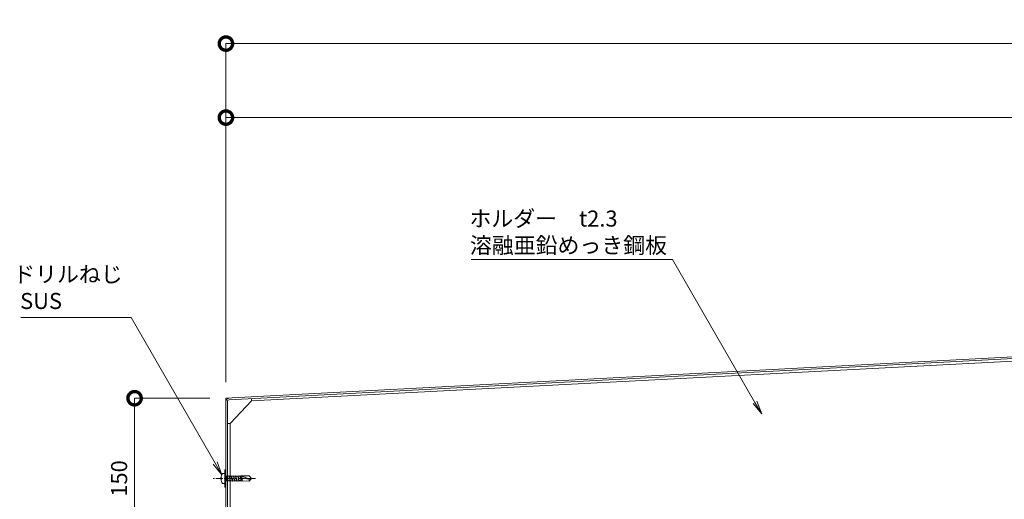
# Model space of a CAD drawing. Units: millimetres. Extents: x 1287 to 7678, y -960 to 2552.
# Drawn here: x 1287 to 2207, y 869 to 1317 of the extents above; entities that cross this region are included whole.
import ezdxf

# ---------------------------------------------------------------- set-up
doc = ezdxf.new("R2010")
doc.units = ezdxf.units.MM
doc.header["$LTSCALE"] = 0.2
doc.header["$PDMODE"] = 67
doc.linetypes.add('CENTER', pattern=[50.8, 31.75, -6.35, 6.35, -6.35])
for name, color, linetype, lineweight in [('(KE)ねじ・ボルトナット・アンカーボルト', 2, 'Continuous', 13), ('(KE)ホルダー', 2, 'Continuous', 13), ('(KE)寸法', 7, 'Continuous', 9), ('(KE)文字', 7, 'Continuous', 13), ('(KE)本体(パネル・カバー・ジョイントPL)', 3, 'Continuous', 13)]:
    doc.layers.add(name, color=color, linetype=linetype, lineweight=lineweight)
doc.styles.add('(K)文字_異尺度_H3.0-1.0', font='MS Gothic.ttf', dxfattribs={"height": 3})
doc.dimstyles.new('kaneso異尺度対応_H3.0(S5.0)', dxfattribs={"dimscale": 6, "dimtxt": 3, "dimasz": 5, "dimexe": 0, "dimexo": 3, "dimgap": 1, "dimtad": 1, "dimdec": 1, "dimdsep": 46, "dimtxsty": '(K)文字_異尺度_H3.0-1.0', "dimblk": 'DOTSMALL', "dimcen": 0, "dimclrt": 2, "dimadec": 0, "dimazin": 0, "dimtfac": 1, "dimtdec": 1, "dimtmove": 1, "dimatfit": 3, "dimldrblk": 'DOTSMALL', "dimfxl": 1, "dimtfill": 1, "dimlwd": 9, "dimlwe": 9, "dimarcsym": 0})

# ---------------------------------------------------------------- blocks, each defined once
blk = doc.blocks.new('_DotSmall')
at = {"color": 0, "linetype": 'ByBlock', "const_width": 0.5}
blk.add_lwpolyline([(-0.0625, 0, 1), (0.0625, 0, 1)], format="xyb", close=True, dxfattribs=at)
blk = doc.blocks.new('*D8')
at = {"layer": '(KE)寸法', "color": 0, "lineweight": 9, "transparency": 16777216}
for p, q in [((1479.28, 978.2), (1479.28, 1294.6)), ((3299.28, 1294.6), (1479.28, 1294.6)), ((3299.28, 1103.19), (3299.28, 1294.6))]:
    blk.add_line(p, q, dxfattribs=at)
at = {"layer": 'Defpoints', "color": 0, "transparency": 16777216}
for p in [(1479.28, 1294.6), (3299.28, 1088.19), (1479.28, 963.2)]:
    blk.add_point(p, dxfattribs=at)
at = {"layer": '(KE)寸法', "color": 0, "lineweight": 9, "transparency": 16777216, "xscale": 25, "yscale": 25, "zscale": 25, "rotation": 180}
blk.add_blockref('_DotSmall', (1479.28, 1294.6), dxfattribs=at)
at = {"layer": '(KE)寸法', "color": 0, "lineweight": 9, "transparency": 16777216, "xscale": 25, "yscale": 25, "zscale": 25}
blk.add_blockref('_DotSmall', (3299.28, 1294.6), dxfattribs=at)
at = {"layer": '(KE)寸法', "color": 2, "transparency": 16777216, "insert": (2389.28, 1307.1), "char_height": 15, "attachment_point": 5, "style": '(K)文字_異尺度_H3.0-1.0', "bg_fill": 3, "box_fill_scale": 1.1, "bg_fill_color": 256, "bg_fill_true_color": 13158600, "bg_fill_transparency": 0}
blk.add_mtext('1820', dxfattribs=at)
blk = doc.blocks.new('*D9')
at = {"layer": '(KE)寸法', "color": 0, "lineweight": 9, "transparency": 16777216}
for p, q in [((1479.28, 978.2), (1479.28, 1225.44)), ((1479.28, 1225.44), (3279.28, 1225.44)), ((3279.28, 1103.24), (3279.28, 1225.44))]:
    blk.add_line(p, q, dxfattribs=at)
at = {"layer": 'Defpoints', "color": 0, "transparency": 16777216}
for p in [(3279.28, 1225.44), (3279.28, 1088.24), (1479.28, 963.2)]:
    blk.add_point(p, dxfattribs=at)
at = {"layer": '(KE)寸法', "color": 0, "lineweight": 9, "transparency": 16777216, "xscale": 25, "yscale": 25, "zscale": 25, "rotation": 180}
blk.add_blockref('_DotSmall', (1479.28, 1225.44), dxfattribs=at)
at = {"layer": '(KE)寸法', "color": 0, "lineweight": 9, "transparency": 16777216, "xscale": 25, "yscale": 25, "zscale": 25}
blk.add_blockref('_DotSmall', (3279.28, 1225.44), dxfattribs=at)
at = {"layer": '(KE)寸法', "color": 2, "transparency": 16777216, "insert": (2379.28, 1237.94), "char_height": 15, "attachment_point": 5, "style": '(K)文字_異尺度_H3.0-1.0', "bg_fill": 3, "box_fill_scale": 1.1, "bg_fill_color": 256, "bg_fill_true_color": 13158600, "bg_fill_transparency": 0}
blk.add_mtext('1800', dxfattribs=at)
blk = doc.blocks.new('*D12')
at = {"layer": '(KE)寸法', "color": 0, "lineweight": 9, "transparency": 16777216}
for p, q in [((1464.28, 963.2), (1393.91, 963.2)), ((1393.91, 963.2), (1393.91, 813.22)), ((1467.2, 813.22), (1393.91, 813.22))]:
    blk.add_line(p, q, dxfattribs=at)
at = {"layer": 'Defpoints', "color": 0, "transparency": 16777216}
for p in [(1479.28, 963.2), (1393.91, 813.22), (1482.2, 813.22)]:
    blk.add_point(p, dxfattribs=at)
at = {"layer": '(KE)寸法', "color": 0, "lineweight": 9, "transparency": 16777216, "xscale": 25, "yscale": 25, "zscale": 25}
for p, rotation in [((1393.91, 963.2), 90), ((1393.91, 813.22), 270)]:
    blk.add_blockref('_DotSmall', p, dxfattribs=dict(at, rotation=rotation))
at = {"layer": '(KE)寸法', "color": 2, "transparency": 16777216, "insert": (1381.41, 888.21), "char_height": 15, "attachment_point": 5, "rotation": 90, "style": '(K)文字_異尺度_H3.0-1.0', "bg_fill": 3, "box_fill_scale": 1.1, "bg_fill_color": 256, "bg_fill_true_color": 13158600, "bg_fill_transparency": 0}
blk.add_mtext('150', dxfattribs=at)
blk = doc.blocks.new('_Open')
at = {"color": 0, "linetype": 'ByBlock', "lineweight": -2}
for p, q in [((-1, 0.167), (0, 0)), ((-1, -0.167), (0, 0)), ((0, 0), (-1, 0))]:
    blk.add_line(p, q, dxfattribs=at)

msp = doc.modelspace()

# ---------------------------------------------------------------- linework, layer by layer
at = {"layer": '(KE)ねじ・ボルトナット・アンカーボルト'}
for p, q in [((1476.14, 892.96), (1478.28, 892.96)), ((1478.28, 883.46), (1478.28, 892.96)), ((1474.6, 888.71), (1475, 888.71)), ((1474.6, 887.71), (1475, 887.71)), ((1475, 888.71), (1475, 887.71)), ((1476.14, 883.46), (1478.28, 883.46)), ((1479.88, 890.01), (1478.38, 890.89)), ((1479.88, 886.41), (1478.38, 885.53)), ((1479.88, 886.16), (1479.88, 890.28)), ((1479.88, 890.28), (1480, 890.28)), ((1479.88, 886.16), (1481.03, 886.16)), ((1480, 890.27), (1480.21, 890.68)), ((1481.03, 886.15), (1480, 890.27)), ((1480.21, 890.68), (1480.43, 890.27)), ((1480.42, 890.28), (1482.07, 890.28)), ((1481.46, 886.15), (1480.43, 890.27)), ((1481.25, 885.74), (1481.03, 886.15)), ((1481.46, 886.15), (1481.25, 885.74)), ((1481.46, 886.16), (1483.09, 886.16)), ((1482.06, 890.27), (1482.28, 890.68)), ((1483.09, 886.15), (1482.06, 890.27)), ((1482.28, 890.68), (1482.49, 890.27)), ((1482.48, 890.28), (1484.13, 890.28)), ((1483.52, 886.15), (1482.49, 890.27)), ((1483.31, 885.74), (1483.09, 886.15)), ((1483.52, 886.15), (1483.31, 885.74)), ((1483.52, 886.16), (1485.16, 886.16)), ((1484.13, 890.27), (1484.34, 890.68)), ((1485.16, 886.15), (1484.13, 890.27)), ((1484.34, 890.68), (1484.55, 890.27)), ((1484.55, 890.28), (1486.19, 890.28)), ((1485.58, 886.15), (1484.55, 890.27)), ((1485.37, 885.74), (1485.16, 886.15)), ((1485.58, 886.15), (1485.37, 885.74)), ((1485.58, 886.16), (1487.22, 886.16)), ((1486.19, 890.27), (1486.4, 890.68)), ((1487.22, 886.15), (1486.19, 890.27)), ((1486.4, 890.68), (1486.61, 890.27)), ((1486.61, 890.28), (1488.26, 890.28)), ((1487.64, 886.15), (1486.61, 890.27)), ((1487.43, 885.74), (1487.22, 886.15)), ((1487.64, 886.15), (1487.43, 885.74)), ((1487.64, 886.16), (1489.28, 886.16)), ((1488.25, 890.27), (1488.46, 890.68)), ((1489.28, 886.15), (1488.25, 890.27)), ((1488.46, 890.68), (1488.67, 890.27)), ((1488.67, 890.28), (1490.32, 890.29)), ((1489.71, 886.15), (1488.67, 890.27)), ((1489.49, 885.74), (1489.28, 886.15)), ((1489.71, 886.15), (1489.49, 885.74)), ((1489.71, 886.16), (1491.34, 886.17)), ((1490.31, 890.27), (1490.52, 890.68)), ((1491.34, 886.15), (1490.31, 890.27)), ((1490.52, 890.68), (1490.74, 890.27)), ((1490.73, 890.29), (1492.37, 890.29)), ((1491.77, 886.15), (1490.74, 890.27)), ((1491.55, 885.74), (1491.34, 886.15)), ((1491.75, 886.11), (1491.55, 885.74)), ((1491.76, 886.17), (1493.4, 886.17)), ((1492.16, 886.2), (1492.82, 886.2)), ((1492.76, 889.07), (1492.19, 888.77)), ((1492.76, 889.07), (1492.19, 888.77)), ((1492.19, 888.77), (1500.91, 887.5)), ((1492.37, 890.27), (1492.59, 890.68)), ((1492.68, 889.03), (1492.37, 890.27)), ((1492.59, 890.68), (1492.8, 890.27)), ((1493.34, 889.34), (1492.76, 889.07)), ((1493.34, 889.34), (1492.76, 889.07)), ((1493.4, 886.15), (1492.77, 888.69)), ((1492.78, 890.33), (1493.66, 890.69)), ((1493.06, 889.21), (1492.8, 890.27)), ((1493.83, 886.15), (1493.21, 888.62)), ((1493.91, 889.55), (1493.34, 889.34)), ((1493.91, 889.55), (1493.34, 889.34)), ((1493.62, 885.74), (1493.4, 886.15)), ((1493.81, 886.11), (1493.62, 885.74)), ((1493.66, 890.69), (1501.06, 890.68)), ((1493.66, 890.69), (1493.92, 889.55)), ((1493.8, 886.09), (1501.06, 885.71)), ((1494.49, 889.68), (1493.91, 889.55)), ((1494.49, 889.68), (1493.91, 889.55)), ((1494.16, 888.49), (1494.72, 886.03)), ((1495.64, 889.64), (1494.49, 889.68)), ((1495.64, 889.64), (1494.49, 889.68)), ((1496.81, 889.33), (1495.64, 889.64)), ((1496.81, 889.33), (1495.64, 889.64)), ((1497.99, 888.9), (1496.81, 889.33)), ((1497.99, 888.9), (1496.81, 889.33)), ((1499.18, 888.51), (1497.99, 888.9)), ((1499.18, 888.51), (1497.99, 888.9)), ((1500.2, 888.31), (1499.18, 888.51)), ((1500.2, 888.31), (1499.18, 888.51)), ((1501.23, 888.22), (1500.2, 888.31)), ((1501.23, 888.22), (1500.2, 888.31)), ((1500.91, 887.5), (1503.28, 888.21)), ((1503.28, 888.21), (1501.06, 890.68)), ((1501.06, 885.71), (1503.28, 888.21)), ((1502.25, 888.2), (1501.23, 888.22)), ((1502.25, 888.2), (1501.23, 888.22)), ((1503.28, 888.21), (1502.25, 888.2)), ((1503.28, 888.21), (1502.25, 888.2))]:
    msp.add_line(p, q, dxfattribs=at)
at = {"layer": '(KE)ねじ・ボルトナット・アンカーボルト', "linetype": 'CENTER'}
msp.add_line((1506.8, 888.21), (1467.28, 888.21), dxfattribs=at)
at = {"layer": '(KE)ねじ・ボルトナット・アンカーボルト'}
for centre, radius, start, end in [((1482.58, 888.21), 8, 143.5764, 176.44801), ((1482.58, 888.21), 8, 183.55199, 216.4236), ((1478.48, 891.06), 0.2, 180, 239.67876), ((1478.48, 885.36), 0.2, 120.32124, 180), ((1506.97, 887.11), 6.08, 176.28743, 193.28616)]:
    msp.add_arc(centre, radius, start, end, dxfattribs=at)
at = {"layer": '(KE)ホルダー'}
for p, q in [((3277.01, 1053.61), (1503.05, 960.64)), ((1483.08, 939.59), (1503.05, 960.64)), ((1503.05, 960.64), (1503.01, 962.94)), ((1483.08, 939.59), (1480.88, 939.59)), ((1483.08, 939.59), (1483.08, 850.52)), ((1480.78, 848.22), (1480.78, 938.2)), ((1478.28, 880.21), (1478.28, 896.21)), ((1478.28, 896.21), (1479.28, 896.21)), ((1479.28, 890.76), (1479.28, 896.21)), ((1479.28, 895.21), (1479.28, 890.76)), ((1479.28, 880.21), (1479.28, 885.66)), ((1478.28, 880.21), (1479.28, 880.21))]:
    msp.add_line(p, q, dxfattribs=at)
at = {"layer": '(KE)文字', "lineweight": 9}
for points in [[(1708.41, 1092.74), (1896.63, 1092.74)], [(1973.65, 959.34), (1896.63, 1092.74)], [(1287.7, 1038.58), (1390.64, 1038.58)], [(1469.16, 902.58), (1390.64, 1038.58)]]:
    msp.add_lwpolyline(points, dxfattribs=at)
at = {"layer": '(KE)本体(パネル・カバー・ジョイントPL)'}
for p, q in [((1479.28, 963.2), (3296.36, 1058.43)), ((1482.2, 961.85), (3296.44, 1056.93)), ((1479.28, 816.22), (1479.28, 963.2)), ((1480.78, 816.22), (1480.78, 960.35))]:
    msp.add_line(p, q, dxfattribs=at)
for radius in [3, 1.5]:
    msp.add_arc((1482.28, 960.35), radius, 93, 180, dxfattribs=at)

# ---------------------------------------------------------------- block references
at = {"layer": '(KE)文字', "lineweight": 9, "xscale": 12.5, "yscale": 12.5, "zscale": 12.5}
for p, rotation in [((1979.9, 948.52), 300.0000000000009), ((1475.41, 891.76), 300.0000000000006)]:
    msp.add_blockref('_Open', p, dxfattribs=dict(at, rotation=rotation))

# ---------------------------------------------------------------- texts
at = {"layer": '(KE)文字', "style": '(K)文字_異尺度_H3.0-1.0'}
for s, p in [('ホルダー\u3000t2.3', (1706.81, 1123.61)), ('溶融亜鉛めっき鋼板', (1707.27, 1098.61)), ('ドリルねじ', (1280.47, 1071.58)), ('SUS', (1286.94, 1046.58))]:
    msp.add_text(s, height=15, dxfattribs=at).set_placement(p)

# ---------------------------------------------------------------- next in the draw order: dimensions: what is measured, and where the dimension line sits
at = {"layer": '(KE)寸法'}
dim = msp.add_linear_dim(base=(1479.28, 1294.6), p1=(3299.28, 1088.19), p2=(1479.28, 963.2), dimstyle='kaneso異尺度対応_H3.0(S5.0)', dxfattribs=at)
dim.commit()
dim.dimension.update_dxf_attribs({"geometry": '*D8', "text_midpoint": (2389.28, 1307.1)})

# ---------------------------------------------------------------- next in the draw order: dimensions: what is measured, and where the dimension line sits
dim = msp.add_linear_dim(base=(3279.28, 1225.44), p1=(1479.28, 963.2), p2=(3279.28, 1088.24), dimstyle='kaneso異尺度対応_H3.0(S5.0)', dxfattribs=at)
dim.commit()
dim.dimension.update_dxf_attribs({"geometry": '*D9', "text_midpoint": (2379.28, 1237.94)})

# ---------------------------------------------------------------- next in the draw order: dimensions: what is measured, and where the dimension line sits
dim = msp.add_linear_dim(base=(1393.91, 813.22), p1=(1479.28, 963.2), p2=(1482.2, 813.22), angle=90, dimstyle='kaneso異尺度対応_H3.0(S5.0)', dxfattribs=at)
dim.commit()
dim.dimension.update_dxf_attribs({"geometry": '*D12', "text_midpoint": (1381.41, 888.21)})

doc.saveas('drawing.dxf')
